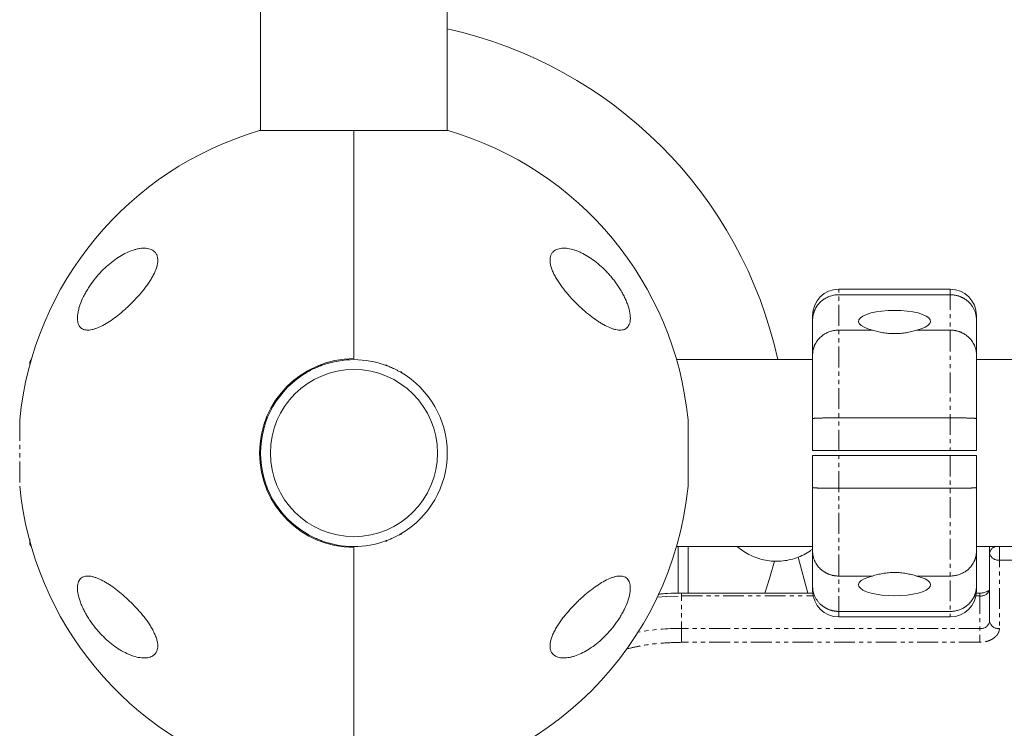
# Model space of a CAD drawing. Units: millimetres. Extents: x -2230 to 2230, y -1605 to 4545.
# Drawn here: x -727 to -426, y 1876 to 2092 of the extents above; entities that cross this region are included whole.
import ezdxf

# ---------------------------------------------------------------- set-up
doc = ezdxf.new("R2010")
doc.units = ezdxf.units.MM
doc.linetypes.add('PHANTOM', pattern=[12.7, 6.35, -1.27, 1.27, -1.27, 1.27, -1.27])

msp = doc.modelspace()

# ---------------------------------------------------------------- linework, layer by layer
at = {"color": 7, "linetype": 'Continuous', "lineweight": 15}
for p, q in [((-653.5, 2095), (-653.5, 2058.37)), ((-596.5, 2058.37), (-596.5, 2095)), ((-653.5, 2058.46), (-653.8, 2058.37)), ((-596.2, 2058.37), (-596.5, 2058.46)), ((-596.2, 2058.37), (-653.8, 2058.37)), ((-625, 2058.37), (-625, 1988.8)), ((-443, 2010), (-477, 2010)), ((-477, 2008.3), (-443, 2008.3)), ((-485, 1989.99), (-485, 2000.6)), ((-435, 1989.99), (-435, 2000.6)), ((-466.7, 1997.51), (-477, 1997.51)), ((-443, 1997.51), (-453.3, 1997.51)), ((-634.85, 1987.06), (-634.75, 1986.78)), ((-615.15, 1987.06), (-615.25, 1986.78)), ((-485, 1988.5), (-526.54, 1988.5)), ((435.11, 1988.5), (-435, 1988.5)), ((-522.99, 1950), (-522.99, 1970)), ((-485, 1960.75), (-485, 1970.51)), ((-477, 1970.75), (-443, 1970.75)), ((-435, 1960.75), (-435, 1970.51)), ((-435, 1960.75), (-485, 1960.75)), ((-485, 1959.25), (-435, 1959.25)), ((-485, 1959.25), (-485, 1949.49)), ((-435, 1959.25), (-435, 1949.49)), ((-443, 1949.25), (-477, 1949.25)), ((-634.85, 1932.94), (-634.75, 1933.22)), ((-615.15, 1932.94), (-615.25, 1933.22)), ((-625, 1861.63), (-625, 1931.2)), ((-526.54, 1931.5), (-485, 1931.5)), ((-526, 1917.21), (-526, 1931.5)), ((-523, 1931.5), (-523, 1917.29)), ((-485, 1930.01), (-485, 1919.4)), ((-435, 1931.5), (435.11, 1931.5)), ((-435, 1930.01), (-435, 1919.4)), ((-431, 1931.5), (-431, 1908.63)), ((-489.39, 1928.26), (-486.45, 1917.29)), ((-477, 1922.49), (-466.7, 1922.49)), ((-453.3, 1922.49), (-443, 1922.49)), ((-484.97, 1917.29), (-525, 1917.29)), ((-434, 1917.29), (-435.03, 1917.29)), ((-443, 1911.7), (-477, 1911.7)), ((-477, 1910), (-443, 1910))]:
    msp.add_line(p, q, dxfattribs=at)
at = {"color": 8, "linetype": 'PHANTOM', "lineweight": 0}
for p, q in [((-477, 1960.75), (-477, 2010)), ((-443, 2010), (-443, 1960.75)), ((-639.4, 1984.94), (-639.29, 1984.66)), ((-610.6, 1984.94), (-610.71, 1984.66)), ((-727, 1970.1), (-727, 1949.9)), ((-523, 1949.9), (-523, 1970.1)), ((-596.52, 1959.21), (-596.5, 1960)), ((-477, 1910), (-477, 1959.25)), ((-443, 1959.25), (-443, 1910)), ((-639.29, 1935.34), (-639.4, 1935.06)), ((-610.6, 1935.06), (-610.71, 1935.34)), ((-428, 1931.5), (-428, 1906.51)), ((428, 1927.37), (-428, 1927.37)), ((-525, 1902.27), (-525, 1917.29)), ((-434, 1917.29), (-434, 1902.27)), ((-525, 1916.41), (-484.84, 1916.41)), ((-435.16, 1916.41), (-434, 1916.41)), ((-434, 1906.51), (-525, 1906.51)), ((-434, 1902.27), (-525, 1902.27))]:
    msp.add_line(p, q, dxfattribs=at)
at = {"color": 7, "linetype": 'Continuous', "lineweight": 15, "flags": 128}
for points in [[(-453.3, 1997.51), (-451.87, 1997.91), (-450.69, 1998.39), (-449.8, 1998.92), (-449.23, 1999.49), (-449, 2000.08), (-449.12, 2000.68), (-449.58, 2001.26), (-450.37, 2001.8), (-451.47, 2002.3), (-452.83, 2002.73), (-454.41, 2003.07), (-456.17, 2003.33), (-458.06, 2003.49), (-460, 2003.54), (-461.94, 2003.49), (-463.83, 2003.33), (-465.59, 2003.07), (-467.18, 2002.73), (-468.54, 2002.3), (-469.63, 2001.8), (-470.42, 2001.26), (-470.88, 2000.68), (-471, 2000.08), (-470.77, 1999.49), (-470.2, 1998.92), (-469.32, 1998.39), (-468.14, 1997.91), (-466.7, 1997.51)], [(-496.67, 1927), (-498.15, 1921.72), (-499.57, 1917.29)], [(-466.7, 1922.49), (-468.14, 1922.09), (-469.32, 1921.61), (-470.2, 1921.08), (-470.77, 1920.51), (-471, 1919.92), (-470.88, 1919.32), (-470.42, 1918.74), (-469.63, 1918.2), (-468.54, 1917.7), (-467.18, 1917.27), (-465.59, 1916.93), (-463.83, 1916.67), (-461.94, 1916.51), (-460, 1916.46), (-458.06, 1916.51), (-456.17, 1916.67), (-454.41, 1916.93), (-452.83, 1917.27), (-451.47, 1917.7), (-450.37, 1918.2), (-449.58, 1918.74), (-449.12, 1919.32), (-449, 1919.92), (-449.23, 1920.51), (-449.8, 1921.08), (-450.69, 1921.61), (-451.87, 1922.09), (-453.3, 1922.49)], [(-431.06, 1918.12), (-431.06, 1918.12), (-431, 1918.53)]]:
    msp.add_lwpolyline(points, dxfattribs=at)
at = {"color": 8, "linetype": 'PHANTOM', "lineweight": 0, "flags": 128}
msp.add_lwpolyline([(-532.4, 1916.06), (-529.54, 1916.28), (-525, 1916.41)], dxfattribs=at)
at = {"color": 7, "linetype": 'Continuous', "lineweight": 15}
msp.add_circle((-625, 1960), 25.5, dxfattribs=at)
for centre, radius, start, end in [((-625, 1960), 132.5, 12.4211, 77.5789), ((-625, 1960), 102.5, 106.3184, 174.3459), ((-625, 1960), 102.5, 5.6541, 73.6816), ((-477, 2002), 8, 90, 180), ((-443, 2002), 8, 360, 90), ((-722.9, 1987.6), 1, 125.698, 180), ((-625, 1960), 28.8, 90, 270), ((-625, 1960), 28.5, 69.8738, 109.8344), ((-625, 1960), 28.5, 120.1042, 239.8958), ((-625, 1960), 28.5, 300.1042, 59.8958), ((-523.99, 1970), 1, 360, 5.6541), ((-625, 1960), 102.5, 185.6541, 253.6816), ((-625, 1960), 102.5, 275.6541, 354.3459), ((-523.99, 1950), 1, 354.3459, 360), ((-722.9, 1932.4), 1, 180, 234.302), ((-625, 1960), 28.5, 249.8313, 289.8807), ((-477, 1918), 8, 180, 270), ((-443, 1918), 8, 270, 0)]:
    msp.add_arc(centre, radius, start, end, dxfattribs=at)
at = {"color": 8, "linetype": 'PHANTOM', "lineweight": 0}
for centre, radius, start, end in [((-428.59, 1929.09), 2.44, 99.0222, 170.448), ((-428.37, 1930.02), 2.68, 191.4218, 278.0495), ((-433.68, 1919.24), 2.85, 263.4871, 336.7291), ((-433.62, 1909.16), 2.68, 261.9505, 348.5782), ((-428.37, 1909.16), 2.68, 191.4218, 278.0495), ((-525.04, 1829.76), 76.75, 89.9707, 99.9308)]:
    msp.add_arc(centre, radius, start, end, dxfattribs=at)
at = {"color": 7, "linetype": 'Continuous', "lineweight": 15}
for points, knots in [([(-689.03, 2010), (-689.64, 2009.22), (-690.28, 2008.46), (-691.58, 2007.02), (-692.25, 2006.32), (-693.27, 2005.31), (-693.61, 2004.97), (-694.3, 2004.33), (-694.64, 2004.02), (-695.67, 2003.11), (-696.36, 2002.53), (-697.74, 2001.45), (-698.43, 2000.94), (-699.79, 2000.02), (-700.45, 1999.6), (-701.76, 1998.86), (-702.4, 1998.54), (-703.34, 1998.14), (-703.66, 1998.03), (-704.26, 1997.82), (-704.56, 1997.74), (-705.42, 1997.54), (-705.97, 1997.48), (-706.73, 1997.52), (-706.98, 1997.56), (-707.43, 1997.67), (-707.65, 1997.76), (-708.04, 1997.97), (-708.23, 1998.11), (-708.56, 1998.43), (-708.71, 1998.62), (-708.96, 1999.05), (-709.07, 1999.29), (-709.19, 1999.7), (-709.23, 1999.84), (-709.29, 2000.14), (-709.31, 2000.29), (-709.36, 2000.77), (-709.37, 2001.11), (-709.35, 2001.65), (-709.34, 2001.83), (-709.3, 2002.22), (-709.28, 2002.41), (-709.18, 2003.01), (-709.09, 2003.42), (-708.88, 2004.26), (-708.75, 2004.69), (-708.29, 2006.01), (-707.92, 2006.89), (-707.26, 2008.21), (-707.03, 2008.65), (-706.54, 2009.51), (-706.28, 2009.94), (-705.48, 2011.2), (-704.92, 2012), (-703.74, 2013.53), (-703.12, 2014.26), (-701.83, 2015.65), (-701.18, 2016.3), (-699.85, 2017.5), (-699.17, 2018.06), (-697.81, 2019.1), (-697.11, 2019.57), (-695.73, 2020.42), (-695.04, 2020.79), (-693.67, 2021.44), (-692.99, 2021.71), (-691.98, 2022.04), (-691.64, 2022.13), (-690.98, 2022.29), (-690.66, 2022.35), (-689.69, 2022.49), (-689.08, 2022.53), (-688.19, 2022.46), (-687.9, 2022.41), (-687.35, 2022.29), (-687.09, 2022.2), (-686.6, 2021.99), (-686.36, 2021.85), (-685.93, 2021.54), (-685.74, 2021.35), (-685.4, 2020.93), (-685.26, 2020.69), (-685.09, 2020.29), (-685.04, 2020.15), (-684.96, 2019.85), (-684.93, 2019.7), (-684.85, 2019.22), (-684.84, 2018.89), (-684.87, 2018.34), (-684.89, 2018.15), (-684.95, 2017.77), (-684.98, 2017.58), (-685.11, 2016.99), (-685.23, 2016.58), (-685.46, 2015.96), (-685.54, 2015.75), (-685.71, 2015.33), (-685.81, 2015.12), (-686.1, 2014.5), (-686.32, 2014.08), (-686.79, 2013.25), (-687.04, 2012.83), (-687.57, 2012), (-687.85, 2011.6), (-688.43, 2010.79), (-688.72, 2010.39), (-689.03, 2010)], [0, 0, 0, 0, 0.03125, 0.03125, 0.0625, 0.0625, 0.078125, 0.078125, 0.09375, 0.09375, 0.125, 0.125, 0.15625, 0.15625, 0.1875, 0.1875, 0.21875, 0.21875, 0.234375, 0.234375, 0.25, 0.25, 0.28125, 0.28125, 0.296875, 0.296875, 0.3125, 0.3125, 0.328125, 0.328125, 0.34375, 0.34375, 0.359375, 0.359375, 0.367188, 0.367188, 0.375, 0.375, 0.390625, 0.390625, 0.398438, 0.398438, 0.40625, 0.40625, 0.421875, 0.421875, 0.4375, 0.4375, 0.46875, 0.46875, 0.484375, 0.484375, 0.5, 0.5, 0.53125, 0.53125, 0.5625, 0.5625, 0.59375, 0.59375, 0.625, 0.625, 0.65625, 0.65625, 0.6875, 0.6875, 0.71875, 0.71875, 0.734375, 0.734375, 0.75, 0.75, 0.78125, 0.78125, 0.796875, 0.796875, 0.8125, 0.8125, 0.828125, 0.828125, 0.84375, 0.84375, 0.859375, 0.859375, 0.867188, 0.867188, 0.875, 0.875, 0.890625, 0.890625, 0.898438, 0.898438, 0.90625, 0.90625, 0.921875, 0.921875, 0.929688, 0.929688, 0.9375, 0.9375, 0.953125, 0.953125, 0.96875, 0.96875, 0.984375, 0.984375, 1, 1, 1, 1]), ([(-560.97, 2010), (-561.58, 2010.78), (-562.16, 2011.58), (-562.95, 2012.81), (-563.2, 2013.22), (-563.67, 2014.06), (-563.89, 2014.48), (-564.29, 2015.32), (-564.46, 2015.73), (-564.68, 2016.35), (-564.75, 2016.56), (-564.87, 2016.96), (-564.93, 2017.16), (-565.06, 2017.75), (-565.12, 2018.13), (-565.15, 2018.68), (-565.15, 2018.86), (-565.14, 2019.2), (-565.12, 2019.37), (-565.05, 2019.85), (-564.97, 2020.14), (-564.75, 2020.68), (-564.6, 2020.92), (-564.27, 2021.34), (-564.07, 2021.53), (-563.65, 2021.85), (-563.41, 2021.98), (-562.68, 2022.31), (-562.13, 2022.43), (-560.94, 2022.53), (-560.32, 2022.5), (-559.05, 2022.31), (-558.39, 2022.15), (-557.38, 2021.83), (-557.03, 2021.71), (-556.35, 2021.44), (-556.01, 2021.29), (-554.98, 2020.8), (-554.29, 2020.43), (-552.91, 2019.59), (-552.21, 2019.11), (-550.85, 2018.08), (-550.18, 2017.53), (-548.86, 2016.33), (-548.2, 2015.69), (-547.24, 2014.65), (-546.92, 2014.29), (-546.3, 2013.56), (-546, 2013.18), (-545.11, 2012.04), (-544.54, 2011.24), (-543.74, 2009.98), (-543.49, 2009.55), (-543, 2008.7), (-542.77, 2008.26), (-542.33, 2007.39), (-542.13, 2006.95), (-541.75, 2006.06), (-541.58, 2005.62), (-541.12, 2004.33), (-540.9, 2003.48), (-540.63, 2001.88), (-540.6, 2001.15), (-540.7, 2000.18), (-540.75, 1999.88), (-540.91, 1999.34), (-541.02, 1999.09), (-541.27, 1998.65), (-541.41, 1998.46), (-541.74, 1998.13), (-541.92, 1997.99), (-542.32, 1997.77), (-542.54, 1997.68), (-542.99, 1997.56), (-543.24, 1997.52), (-543.99, 1997.48), (-544.53, 1997.53), (-545.4, 1997.73), (-545.7, 1997.81), (-546.31, 1998.01), (-546.61, 1998.13), (-547.55, 1998.52), (-548.19, 1998.84), (-549.19, 1999.4), (-549.52, 1999.6), (-550.2, 2000.02), (-550.54, 2000.24), (-551.56, 2000.93), (-552.24, 2001.43), (-553.62, 2002.52), (-554.32, 2003.1), (-555.7, 2004.32), (-556.38, 2004.96), (-557.73, 2006.3), (-558.4, 2006.99), (-559.38, 2008.09), (-559.71, 2008.46), (-560.35, 2009.22), (-560.66, 2009.61), (-560.97, 2010)], [0, 0, 0, 0, 0.03125, 0.03125, 0.046875, 0.046875, 0.0625, 0.0625, 0.078125, 0.078125, 0.085938, 0.085938, 0.09375, 0.09375, 0.109375, 0.109375, 0.117188, 0.117188, 0.125, 0.125, 0.140625, 0.140625, 0.15625, 0.15625, 0.171875, 0.171875, 0.1875, 0.1875, 0.21875, 0.21875, 0.25, 0.25, 0.28125, 0.28125, 0.296875, 0.296875, 0.3125, 0.3125, 0.34375, 0.34375, 0.375, 0.375, 0.40625, 0.40625, 0.4375, 0.4375, 0.453125, 0.453125, 0.46875, 0.46875, 0.5, 0.5, 0.515625, 0.515625, 0.53125, 0.53125, 0.546875, 0.546875, 0.5625, 0.5625, 0.59375, 0.59375, 0.625, 0.625, 0.640625, 0.640625, 0.65625, 0.65625, 0.671875, 0.671875, 0.6875, 0.6875, 0.703125, 0.703125, 0.71875, 0.71875, 0.75, 0.75, 0.765625, 0.765625, 0.78125, 0.78125, 0.8125, 0.8125, 0.828125, 0.828125, 0.84375, 0.84375, 0.875, 0.875, 0.90625, 0.90625, 0.9375, 0.9375, 0.96875, 0.96875, 0.984375, 0.984375, 1, 1, 1, 1]), ([(-485, 2000.6), (-485, 2000.7), (-485, 2000.88), (-484.98, 2001.16), (-484.96, 2001.44), (-484.92, 2001.71), (-484.87, 2001.98), (-484.82, 2002.24), (-484.76, 2002.5), (-484.68, 2002.76), (-484.6, 2003), (-484.51, 2003.25), (-484.42, 2003.49), (-484.32, 2003.72), (-484.21, 2003.95), (-484.09, 2004.17), (-483.97, 2004.39), (-483.84, 2004.59), (-483.71, 2004.8), (-483.57, 2005), (-483.43, 2005.19), (-483.28, 2005.37), (-483.13, 2005.55), (-482.98, 2005.72), (-482.82, 2005.89), (-482.58, 2006.13), (-482.24, 2006.43), (-481.78, 2006.78), (-481.31, 2007.09), (-480.81, 2007.37), (-480.3, 2007.62), (-479.77, 2007.83), (-479.23, 2008), (-478.68, 2008.13), (-478.12, 2008.23), (-477.56, 2008.29), (-477.19, 2008.29), (-477, 2008.3)], [0, 0, 0, 0, 0.023319, 0.046423, 0.069312, 0.091986, 0.114445, 0.136688, 0.158717, 0.180531, 0.202129, 0.223512, 0.24468, 0.265634, 0.286372, 0.306894, 0.327202, 0.347295, 0.367172, 0.386835, 0.406282, 0.425514, 0.444531, 0.463333, 0.48192, 0.500292, 0.54644, 0.592443, 0.638303, 0.684019, 0.729591, 0.775018, 0.820302, 0.865442, 0.910439, 0.955291, 1, 1, 1, 1]), ([(-443, 2008.3), (-442.9, 2008.3), (-442.71, 2008.29), (-442.41, 2008.28), (-442.12, 2008.25), (-441.82, 2008.21), (-441.53, 2008.17), (-441.24, 2008.11), (-440.95, 2008.04), (-440.67, 2007.96), (-440.38, 2007.88), (-440.1, 2007.78), (-439.83, 2007.67), (-439.55, 2007.55), (-439.29, 2007.42), (-439.02, 2007.28), (-438.76, 2007.13), (-438.51, 2006.97), (-438.26, 2006.81), (-438.02, 2006.63), (-437.79, 2006.44), (-437.56, 2006.25), (-437.31, 2006.02), (-437.05, 2005.75), (-436.76, 2005.43), (-436.49, 2005.08), (-436.24, 2004.72), (-436, 2004.34), (-435.78, 2003.93), (-435.59, 2003.5), (-435.41, 2003.06), (-435.27, 2002.6), (-435.15, 2002.12), (-435.07, 2001.63), (-435.01, 2001.12), (-435, 2000.78), (-435, 2000.6)], [0, 0, 0, 0, 0.023405, 0.04685, 0.070334, 0.093857, 0.11742, 0.141023, 0.164665, 0.188346, 0.212067, 0.235828, 0.259628, 0.283468, 0.307347, 0.331266, 0.355224, 0.379222, 0.40326, 0.427337, 0.451454, 0.47561, 0.499806, 0.533885, 0.568696, 0.604241, 0.640519, 0.677529, 0.715273, 0.753749, 0.792959, 0.832901, 0.873577, 0.914985, 0.957126, 1, 1, 1, 1]), ([(-485, 2000.6), (-485, 2001.01), (-485, 2001.82), (-485, 2001.94), (-485, 2002)], [0, 0, 0, 0, 0.5009348, 1, 1, 1, 1]), ([(-485, 1989.99), (-485, 1990.08), (-485, 1990.25), (-484.98, 1990.51), (-484.96, 1990.75), (-484.93, 1991), (-484.89, 1991.23), (-484.85, 1991.46), (-484.8, 1991.68), (-484.74, 1991.9), (-484.68, 1992.11), (-484.61, 1992.31), (-484.54, 1992.5), (-484.47, 1992.69), (-484.32, 1993.05), (-484.05, 1993.56), (-483.64, 1994.2), (-483.18, 1994.79), (-482.7, 1995.28), (-482.23, 1995.69), (-481.77, 1996.03), (-481.3, 1996.34), (-480.8, 1996.62), (-480.28, 1996.85), (-479.75, 1997.06), (-479.21, 1997.22), (-478.66, 1997.35), (-478.11, 1997.44), (-477.56, 1997.5), (-477.19, 1997.51), (-477, 1997.51)], [0, 0, 0, 0, 0.022085, 0.0437023, 0.064852, 0.0855339, 0.1057483, 0.1254949, 0.1447739, 0.1635852, 0.1819289, 0.199805, 0.2172134, 0.2341541, 0.2506273, 0.3158185, 0.3791503, 0.4406235, 0.5002387, 0.5470958, 0.5936665, 0.6399511, 0.6859503, 0.7316646, 0.7770945, 0.8222407, 0.8671038, 0.9116843, 0.9559828, 1, 1, 1, 1]), ([(-453.3, 1997.51), (-453.77, 1997.35), (-454.27, 1997.21), (-455.31, 1996.95), (-455.86, 1996.83), (-457.01, 1996.63), (-457.59, 1996.56), (-458.78, 1996.45), (-459.38, 1996.43), (-460.62, 1996.43), (-461.22, 1996.45), (-462.11, 1996.53), (-462.41, 1996.56), (-463, 1996.64), (-463.29, 1996.68), (-464.15, 1996.83), (-464.69, 1996.95), (-465.73, 1997.21), (-466.23, 1997.35), (-466.7, 1997.51)], [0, 0, 0, 0, 0.125, 0.125, 0.25, 0.25, 0.375, 0.375, 0.5, 0.5, 0.625, 0.625, 0.6875, 0.6875, 0.75, 0.75, 0.875, 0.875, 1, 1, 1, 1]), ([(-443, 1997.51), (-442.9, 1997.51), (-442.71, 1997.51), (-442.42, 1997.49), (-442.13, 1997.47), (-441.84, 1997.43), (-441.55, 1997.39), (-441.26, 1997.33), (-440.97, 1997.27), (-440.69, 1997.19), (-440.41, 1997.1), (-440.13, 1997.01), (-439.85, 1996.9), (-439.58, 1996.79), (-439.31, 1996.66), (-439.04, 1996.52), (-438.78, 1996.38), (-438.52, 1996.22), (-438.27, 1996.06), (-438.03, 1995.88), (-437.79, 1995.7), (-437.56, 1995.51), (-437.24, 1995.21), (-436.82, 1994.79), (-436.36, 1994.2), (-435.95, 1993.56), (-435.65, 1992.98), (-435.44, 1992.46), (-435.3, 1992.03), (-435.17, 1991.57), (-435.08, 1991.07), (-435.01, 1990.54), (-435, 1990.18), (-435, 1989.99)], [0, 0, 0, 0, 0.023024, 0.046126, 0.069305, 0.092561, 0.115895, 0.139306, 0.162795, 0.186361, 0.210005, 0.233727, 0.257528, 0.281406, 0.305362, 0.329397, 0.353509, 0.377701, 0.40197, 0.426318, 0.450745, 0.475251, 0.499835, 0.559447, 0.620918, 0.684251, 0.749444, 0.785717, 0.824185, 0.864847, 0.907703, 0.952754, 1, 1, 1, 1]), ([(-485, 1970.51), (-485, 1970.65), (-485, 1970.94), (-485, 1971.37), (-485, 1971.79), (-485, 1972.22), (-485, 1972.65), (-485, 1973.07), (-485, 1973.86), (-485, 1975.01), (-485, 1976.5), (-485, 1977.97), (-485, 1979.89), (-485, 1982.18), (-485, 1984.25), (-485, 1985.75), (-485, 1986.79), (-485, 1987.74), (-485, 1988.45), (-485, 1988.97), (-485, 1989.34), (-485, 1989.68), (-485, 1989.89), (-485, 1989.99)], [0, 0, 0, 0, 0.017298, 0.034582, 0.051857, 0.069131, 0.086408, 0.103695, 0.120999, 0.183175, 0.245372, 0.308733, 0.372116, 0.500002, 0.627888, 0.691249, 0.754632, 0.816807, 0.879005, 0.909266, 0.939497, 0.969731, 1, 1, 1, 1]), ([(-723.9, 1987.56), (-723.9, 1987.58), (-723.9, 1987.63), (-723.9, 1987.41), (-723.9, 1986.97), (-723.9, 1986.79)], [0, 0, 0, 0, 0.116896, 0.653558, 1, 1, 1, 1]), ([(-639.29, 1984.66), (-639.01, 1984.82), (-638.72, 1984.98), (-638.3, 1985.21), (-638.16, 1985.28), (-637.88, 1985.42), (-637.74, 1985.5), (-637.33, 1985.7), (-637.07, 1985.82), (-636.57, 1986.05), (-636.33, 1986.15), (-635.91, 1986.33), (-635.71, 1986.41), (-635.37, 1986.55), (-635.23, 1986.6), (-634.99, 1986.69), (-634.9, 1986.73), (-634.78, 1986.77), (-634.75, 1986.78), (-634.75, 1986.78)], [0, 0, 0, 0, 0.125, 0.125, 0.1875, 0.1875, 0.25, 0.25, 0.375, 0.375, 0.5, 0.5, 0.625, 0.625, 0.75, 0.75, 0.875, 0.875, 1, 1, 1, 1]), ([(-615.25, 1986.78), (-615.25, 1986.78), (-615.22, 1986.77), (-615.13, 1986.74), (-615.09, 1986.72), (-615, 1986.69), (-614.95, 1986.67), (-614.78, 1986.6), (-614.63, 1986.55), (-614.29, 1986.41), (-614.1, 1986.33), (-613.67, 1986.15), (-613.44, 1986.05), (-612.94, 1985.82), (-612.67, 1985.7), (-612.13, 1985.43), (-611.85, 1985.29), (-611.28, 1984.98), (-610.99, 1984.82), (-610.71, 1984.66)], [0, 0, 0, 0, 0.125, 0.125, 0.1875, 0.1875, 0.25, 0.25, 0.375, 0.375, 0.5, 0.5, 0.625, 0.625, 0.75, 0.75, 0.875, 0.875, 1, 1, 1, 1]), ([(-485, 1970.51), (-485, 1970.51), (-485, 1970.52), (-484.98, 1970.53), (-484.95, 1970.54), (-484.92, 1970.55), (-484.87, 1970.55), (-484.81, 1970.56), (-484.74, 1970.57), (-484.67, 1970.58), (-484.58, 1970.59), (-484.48, 1970.6), (-484.37, 1970.61), (-484.26, 1970.61), (-484.13, 1970.62), (-484, 1970.63), (-483.86, 1970.64), (-483.71, 1970.64), (-483.55, 1970.65), (-483.39, 1970.66), (-483.22, 1970.66), (-483.04, 1970.67), (-482.85, 1970.68), (-482.6, 1970.68), (-482.28, 1970.69), (-481.88, 1970.7), (-481.45, 1970.71), (-481.01, 1970.72), (-480.55, 1970.73), (-480.07, 1970.73), (-479.58, 1970.74), (-479.08, 1970.74), (-478.57, 1970.75), (-478.05, 1970.75), (-477.53, 1970.75), (-477.18, 1970.75), (-477, 1970.75)], [0, 0, 0, 0, 0.023419, 0.046773, 0.070063, 0.093288, 0.116448, 0.139544, 0.162575, 0.185541, 0.208443, 0.23128, 0.254052, 0.27676, 0.299403, 0.321981, 0.344495, 0.366943, 0.389327, 0.411646, 0.433901, 0.456091, 0.478216, 0.500276, 0.541703, 0.58317, 0.624675, 0.66622, 0.707804, 0.749427, 0.79109, 0.832792, 0.874534, 0.916316, 0.958138, 1, 1, 1, 1]), ([(-443, 1970.75), (-442.9, 1970.75), (-442.71, 1970.75), (-442.43, 1970.75), (-442.14, 1970.75), (-441.86, 1970.75), (-441.57, 1970.75), (-441.29, 1970.74), (-441.01, 1970.74), (-440.74, 1970.74), (-440.47, 1970.74), (-440.2, 1970.74), (-439.93, 1970.73), (-439.67, 1970.73), (-439.41, 1970.73), (-439.16, 1970.72), (-438.91, 1970.72), (-438.67, 1970.71), (-438.43, 1970.71), (-438.2, 1970.7), (-437.98, 1970.7), (-437.76, 1970.69), (-437.55, 1970.69), (-437.29, 1970.68), (-436.99, 1970.67), (-436.67, 1970.66), (-436.36, 1970.65), (-436.09, 1970.63), (-435.84, 1970.62), (-435.62, 1970.61), (-435.44, 1970.59), (-435.28, 1970.58), (-435.16, 1970.56), (-435.07, 1970.54), (-435.01, 1970.52), (-435, 1970.51), (-435, 1970.51)], [0, 0, 0, 0, 0.022842, 0.045673, 0.068492, 0.091298, 0.114093, 0.136876, 0.159648, 0.182407, 0.205155, 0.227891, 0.250615, 0.273327, 0.296028, 0.318717, 0.341394, 0.36406, 0.386714, 0.409357, 0.431988, 0.454607, 0.477215, 0.499811, 0.540297, 0.581, 0.621921, 0.66306, 0.704417, 0.74599, 0.787782, 0.829791, 0.872017, 0.914461, 0.957122, 1, 1, 1, 1]), ([(-477, 1949.25), (-477.1, 1949.25), (-477.29, 1949.25), (-477.57, 1949.25), (-477.86, 1949.25), (-478.14, 1949.25), (-478.43, 1949.25), (-478.71, 1949.26), (-478.99, 1949.26), (-479.26, 1949.26), (-479.54, 1949.26), (-479.8, 1949.26), (-480.07, 1949.27), (-480.33, 1949.27), (-480.59, 1949.27), (-480.84, 1949.28), (-481.09, 1949.28), (-481.33, 1949.29), (-481.57, 1949.29), (-481.8, 1949.3), (-482.02, 1949.3), (-482.24, 1949.31), (-482.45, 1949.31), (-482.71, 1949.32), (-483.01, 1949.33), (-483.33, 1949.34), (-483.64, 1949.35), (-483.91, 1949.37), (-484.16, 1949.38), (-484.38, 1949.39), (-484.57, 1949.41), (-484.72, 1949.42), (-484.85, 1949.44), (-484.93, 1949.46), (-484.99, 1949.48), (-485, 1949.49), (-485, 1949.49)], [0, 0, 0, 0, 0.022842, 0.045673, 0.068492, 0.091298, 0.114093, 0.136876, 0.159648, 0.182407, 0.205155, 0.227891, 0.250615, 0.273327, 0.296028, 0.318717, 0.341394, 0.36406, 0.386714, 0.409357, 0.431988, 0.454607, 0.477215, 0.499811, 0.540297, 0.581, 0.621921, 0.66306, 0.704417, 0.74599, 0.787782, 0.829791, 0.872017, 0.914461, 0.957122, 1, 1, 1, 1]), ([(-435, 1949.49), (-435, 1949.49), (-435, 1949.48), (-435.02, 1949.47), (-435.05, 1949.46), (-435.08, 1949.45), (-435.13, 1949.45), (-435.19, 1949.44), (-435.26, 1949.43), (-435.34, 1949.42), (-435.42, 1949.41), (-435.52, 1949.4), (-435.63, 1949.39), (-435.74, 1949.39), (-435.87, 1949.38), (-436, 1949.37), (-436.14, 1949.36), (-436.29, 1949.36), (-436.45, 1949.35), (-436.61, 1949.34), (-436.79, 1949.34), (-436.97, 1949.33), (-437.15, 1949.32), (-437.4, 1949.32), (-437.72, 1949.31), (-438.12, 1949.3), (-438.55, 1949.29), (-438.99, 1949.28), (-439.45, 1949.27), (-439.93, 1949.27), (-440.42, 1949.26), (-440.92, 1949.26), (-441.43, 1949.25), (-441.95, 1949.25), (-442.47, 1949.25), (-442.83, 1949.25), (-443, 1949.25)], [0, 0, 0, 0, 0.023419, 0.046773, 0.070063, 0.093288, 0.116448, 0.139544, 0.162575, 0.185541, 0.208443, 0.23128, 0.254052, 0.27676, 0.299403, 0.321981, 0.344495, 0.366943, 0.389327, 0.411646, 0.433901, 0.456091, 0.478216, 0.500276, 0.541703, 0.58317, 0.624675, 0.66622, 0.707804, 0.749427, 0.79109, 0.832792, 0.874534, 0.916316, 0.958138, 1, 1, 1, 1]), ([(-435, 1949.49), (-435, 1949.35), (-435, 1949.06), (-435, 1948.63), (-435, 1948.21), (-435, 1947.78), (-435, 1947.35), (-435, 1946.93), (-435, 1946.14), (-435, 1944.99), (-435, 1943.5), (-435, 1942.03), (-435, 1940.11), (-435, 1937.82), (-435, 1935.75), (-435, 1934.25), (-435, 1933.21), (-435, 1932.26), (-435, 1931.55), (-435, 1931.03), (-435, 1930.66), (-435, 1930.32), (-435, 1930.11), (-435, 1930.01)], [0, 0, 0, 0, 0.017298, 0.034582, 0.051857, 0.069131, 0.086408, 0.103695, 0.120999, 0.183175, 0.245372, 0.308733, 0.372116, 0.500002, 0.627888, 0.691249, 0.754632, 0.816807, 0.879005, 0.909266, 0.939497, 0.969731, 1, 1, 1, 1]), ([(-634.75, 1933.22), (-634.75, 1933.22), (-634.78, 1933.23), (-634.87, 1933.26), (-634.91, 1933.28), (-635, 1933.31), (-635.05, 1933.33), (-635.22, 1933.4), (-635.37, 1933.45), (-635.71, 1933.59), (-635.9, 1933.67), (-636.33, 1933.85), (-636.56, 1933.95), (-637.06, 1934.18), (-637.33, 1934.3), (-637.87, 1934.57), (-638.15, 1934.71), (-638.72, 1935.02), (-639.01, 1935.18), (-639.29, 1935.34)], [0, 0, 0, 0, 0.125, 0.125, 0.1875, 0.1875, 0.25, 0.25, 0.375, 0.375, 0.5, 0.5, 0.625, 0.625, 0.75, 0.75, 0.875, 0.875, 1, 1, 1, 1]), ([(-610.71, 1935.34), (-610.99, 1935.18), (-611.28, 1935.02), (-611.7, 1934.79), (-611.84, 1934.72), (-612.12, 1934.58), (-612.26, 1934.5), (-612.67, 1934.3), (-612.93, 1934.18), (-613.43, 1933.95), (-613.67, 1933.85), (-614.09, 1933.67), (-614.29, 1933.59), (-614.63, 1933.45), (-614.77, 1933.4), (-615.01, 1933.31), (-615.1, 1933.27), (-615.22, 1933.23), (-615.25, 1933.22), (-615.25, 1933.22)], [0, 0, 0, 0, 0.125, 0.125, 0.1875, 0.1875, 0.25, 0.25, 0.375, 0.375, 0.5, 0.5, 0.625, 0.625, 0.75, 0.75, 0.875, 0.875, 1, 1, 1, 1]), ([(-723.9, 1933.74), (-723.9, 1933.64), (-723.9, 1932.91), (-723.9, 1932.7), (-723.9, 1932.52)], [0, 0, 0, 0, 0.134955, 1, 1, 1, 1]), ([(-507.98, 1931.5), (-507.96, 1931.48), (-507.38, 1930.9), (-506.03, 1929.98), (-503.96, 1928.77), (-501.72, 1927.87), (-499.4, 1927.27), (-497.01, 1926.98), (-494.61, 1927), (-492.23, 1927.34), (-489.91, 1927.99), (-487.71, 1928.95), (-486.06, 1929.88), (-485.22, 1930.57), (-485, 1930.74)], [0, 0, 0, 0, 0.002749, 0.099069, 0.19539, 0.29171, 0.388031, 0.484351, 0.580672, 0.676993, 0.773314, 0.869635, 0.965956, 1, 1, 1, 1]), ([(-477, 1922.49), (-477.1, 1922.49), (-477.29, 1922.49), (-477.58, 1922.51), (-477.87, 1922.53), (-478.16, 1922.57), (-478.45, 1922.61), (-478.74, 1922.67), (-479.03, 1922.73), (-479.31, 1922.81), (-479.59, 1922.9), (-479.87, 1922.99), (-480.15, 1923.1), (-480.43, 1923.21), (-480.7, 1923.34), (-480.96, 1923.48), (-481.22, 1923.62), (-481.48, 1923.78), (-481.73, 1923.94), (-481.97, 1924.12), (-482.21, 1924.3), (-482.44, 1924.49), (-482.77, 1924.79), (-483.18, 1925.21), (-483.64, 1925.8), (-484.05, 1926.44), (-484.35, 1927.02), (-484.56, 1927.54), (-484.71, 1927.97), (-484.83, 1928.43), (-484.92, 1928.93), (-484.99, 1929.46), (-485, 1929.82), (-485, 1930.01)], [0, 0, 0, 0, 0.023024, 0.046126, 0.069305, 0.092561, 0.115895, 0.139306, 0.162795, 0.186361, 0.210005, 0.233727, 0.257528, 0.281406, 0.305362, 0.329397, 0.353509, 0.377701, 0.40197, 0.426318, 0.450745, 0.475251, 0.499835, 0.559447, 0.620918, 0.684251, 0.749444, 0.785717, 0.824185, 0.864847, 0.907703, 0.952754, 1, 1, 1, 1]), ([(-435, 1930.01), (-435, 1929.92), (-435, 1929.75), (-435.02, 1929.49), (-435.04, 1929.25), (-435.07, 1929), (-435.11, 1928.77), (-435.15, 1928.54), (-435.2, 1928.32), (-435.26, 1928.1), (-435.32, 1927.89), (-435.39, 1927.69), (-435.46, 1927.5), (-435.53, 1927.31), (-435.69, 1926.95), (-435.95, 1926.44), (-436.36, 1925.8), (-436.82, 1925.21), (-437.3, 1924.72), (-437.77, 1924.31), (-438.23, 1923.97), (-438.71, 1923.66), (-439.21, 1923.38), (-439.72, 1923.15), (-440.25, 1922.94), (-440.79, 1922.78), (-441.34, 1922.65), (-441.89, 1922.56), (-442.45, 1922.5), (-442.82, 1922.49), (-443, 1922.49)], [0, 0, 0, 0, 0.022085, 0.043702, 0.064852, 0.085534, 0.105748, 0.125495, 0.144774, 0.163585, 0.181929, 0.199805, 0.217213, 0.234154, 0.250627, 0.315818, 0.37915, 0.440623, 0.500239, 0.547096, 0.593666, 0.639951, 0.68595, 0.731665, 0.777095, 0.822241, 0.867104, 0.911684, 0.955983, 1, 1, 1, 1]), ([(-466.7, 1922.49), (-466.23, 1922.65), (-465.73, 1922.79), (-464.69, 1923.05), (-464.14, 1923.17), (-462.99, 1923.37), (-462.41, 1923.44), (-461.22, 1923.55), (-460.62, 1923.57), (-459.39, 1923.57), (-458.78, 1923.55), (-457.89, 1923.47), (-457.59, 1923.44), (-457.01, 1923.36), (-456.71, 1923.32), (-455.86, 1923.17), (-455.31, 1923.05), (-454.27, 1922.79), (-453.77, 1922.65), (-453.3, 1922.49)], [0, 0, 0, 0, 0.125, 0.125, 0.25, 0.25, 0.375, 0.375, 0.5, 0.5, 0.625, 0.625, 0.6875, 0.6875, 0.75, 0.75, 0.875, 0.875, 1, 1, 1, 1]), ([(-689.03, 1910), (-688.42, 1909.22), (-687.84, 1908.42), (-687.05, 1907.19), (-686.8, 1906.78), (-686.33, 1905.94), (-686.11, 1905.52), (-685.71, 1904.68), (-685.54, 1904.27), (-685.32, 1903.65), (-685.25, 1903.44), (-685.13, 1903.04), (-685.07, 1902.84), (-684.94, 1902.25), (-684.88, 1901.87), (-684.85, 1901.32), (-684.85, 1901.14), (-684.86, 1900.8), (-684.88, 1900.63), (-684.95, 1900.15), (-685.03, 1899.86), (-685.25, 1899.32), (-685.4, 1899.08), (-685.73, 1898.66), (-685.93, 1898.47), (-686.35, 1898.15), (-686.59, 1898.02), (-687.32, 1897.69), (-687.87, 1897.57), (-689.06, 1897.47), (-689.68, 1897.5), (-690.95, 1897.69), (-691.61, 1897.85), (-692.62, 1898.17), (-692.97, 1898.29), (-693.65, 1898.56), (-693.99, 1898.71), (-695.02, 1899.2), (-695.71, 1899.57), (-697.09, 1900.41), (-697.79, 1900.89), (-699.15, 1901.92), (-699.82, 1902.47), (-701.14, 1903.67), (-701.8, 1904.31), (-702.76, 1905.35), (-703.08, 1905.71), (-703.7, 1906.44), (-704, 1906.82), (-704.89, 1907.96), (-705.46, 1908.76), (-706.26, 1910.02), (-706.51, 1910.45), (-707, 1911.3), (-707.23, 1911.74), (-707.67, 1912.61), (-707.87, 1913.05), (-708.25, 1913.94), (-708.42, 1914.38), (-708.88, 1915.67), (-709.1, 1916.52), (-709.37, 1918.12), (-709.4, 1918.85), (-709.3, 1919.82), (-709.25, 1920.12), (-709.09, 1920.66), (-708.98, 1920.91), (-708.73, 1921.35), (-708.59, 1921.54), (-708.26, 1921.87), (-708.08, 1922.01), (-707.68, 1922.23), (-707.46, 1922.32), (-707.01, 1922.44), (-706.76, 1922.48), (-706.01, 1922.52), (-705.47, 1922.47), (-704.6, 1922.27), (-704.3, 1922.19), (-703.69, 1921.99), (-703.39, 1921.87), (-702.45, 1921.48), (-701.81, 1921.16), (-700.81, 1920.6), (-700.48, 1920.4), (-699.8, 1919.98), (-699.46, 1919.76), (-698.44, 1919.07), (-697.76, 1918.57), (-696.38, 1917.48), (-695.68, 1916.9), (-694.3, 1915.68), (-693.62, 1915.04), (-692.27, 1913.7), (-691.6, 1913.01), (-690.62, 1911.91), (-690.29, 1911.54), (-689.65, 1910.78), (-689.34, 1910.39), (-689.03, 1910)], [0, 0, 0, 0, 0.03125, 0.03125, 0.046875, 0.046875, 0.0625, 0.0625, 0.078125, 0.078125, 0.085937, 0.085937, 0.09375, 0.09375, 0.109375, 0.109375, 0.117187, 0.117187, 0.125, 0.125, 0.140625, 0.140625, 0.15625, 0.15625, 0.171875, 0.171875, 0.1875, 0.1875, 0.21875, 0.21875, 0.25, 0.25, 0.28125, 0.28125, 0.296875, 0.296875, 0.3125, 0.3125, 0.34375, 0.34375, 0.375, 0.375, 0.40625, 0.40625, 0.4375, 0.4375, 0.453125, 0.453125, 0.46875, 0.46875, 0.5, 0.5, 0.515625, 0.515625, 0.53125, 0.53125, 0.546875, 0.546875, 0.5625, 0.5625, 0.59375, 0.59375, 0.625, 0.625, 0.640625, 0.640625, 0.65625, 0.65625, 0.671875, 0.671875, 0.6875, 0.6875, 0.703125, 0.703125, 0.71875, 0.71875, 0.75, 0.75, 0.765625, 0.765625, 0.78125, 0.78125, 0.8125, 0.8125, 0.828125, 0.828125, 0.84375, 0.84375, 0.875, 0.875, 0.90625, 0.90625, 0.9375, 0.9375, 0.96875, 0.96875, 0.984375, 0.984375, 1, 1, 1, 1]), ([(-560.97, 1910), (-560.36, 1910.78), (-559.72, 1911.54), (-558.42, 1912.98), (-557.75, 1913.68), (-556.73, 1914.69), (-556.39, 1915.03), (-555.7, 1915.67), (-555.36, 1915.98), (-554.33, 1916.89), (-553.64, 1917.47), (-552.26, 1918.55), (-551.57, 1919.06), (-550.21, 1919.98), (-549.55, 1920.4), (-548.24, 1921.14), (-547.6, 1921.46), (-546.66, 1921.86), (-546.34, 1921.97), (-545.74, 1922.18), (-545.44, 1922.26), (-544.58, 1922.46), (-544.03, 1922.52), (-543.27, 1922.48), (-543.02, 1922.44), (-542.57, 1922.33), (-542.35, 1922.24), (-541.96, 1922.03), (-541.77, 1921.89), (-541.44, 1921.57), (-541.29, 1921.38), (-541.04, 1920.95), (-540.93, 1920.71), (-540.81, 1920.3), (-540.77, 1920.16), (-540.71, 1919.86), (-540.69, 1919.71), (-540.64, 1919.23), (-540.63, 1918.89), (-540.65, 1918.35), (-540.66, 1918.17), (-540.7, 1917.78), (-540.72, 1917.59), (-540.82, 1916.99), (-540.91, 1916.58), (-541.12, 1915.74), (-541.25, 1915.31), (-541.71, 1913.99), (-542.08, 1913.11), (-542.74, 1911.79), (-542.97, 1911.35), (-543.46, 1910.49), (-543.72, 1910.06), (-544.52, 1908.8), (-545.08, 1908), (-546.26, 1906.47), (-546.88, 1905.74), (-548.17, 1904.35), (-548.82, 1903.7), (-550.15, 1902.5), (-550.83, 1901.94), (-552.19, 1900.9), (-552.89, 1900.43), (-554.27, 1899.58), (-554.96, 1899.21), (-556.33, 1898.56), (-557.01, 1898.29), (-558.02, 1897.96), (-558.36, 1897.87), (-559.02, 1897.71), (-559.34, 1897.65), (-560.31, 1897.51), (-560.92, 1897.47), (-561.81, 1897.54), (-562.1, 1897.59), (-562.65, 1897.71), (-562.91, 1897.8), (-563.4, 1898.01), (-563.64, 1898.15), (-564.07, 1898.46), (-564.26, 1898.65), (-564.6, 1899.07), (-564.74, 1899.31), (-564.91, 1899.71), (-564.96, 1899.85), (-565.04, 1900.15), (-565.07, 1900.3), (-565.15, 1900.78), (-565.16, 1901.11), (-565.13, 1901.66), (-565.11, 1901.85), (-565.05, 1902.23), (-565.02, 1902.42), (-564.89, 1903.01), (-564.77, 1903.42), (-564.54, 1904.04), (-564.46, 1904.25), (-564.29, 1904.67), (-564.19, 1904.88), (-563.9, 1905.5), (-563.68, 1905.92), (-563.21, 1906.75), (-562.96, 1907.17), (-562.43, 1908), (-562.15, 1908.4), (-561.57, 1909.21), (-561.28, 1909.61), (-560.97, 1910)], [0, 0, 0, 0, 0.03125, 0.03125, 0.0625, 0.0625, 0.078125, 0.078125, 0.09375, 0.09375, 0.125, 0.125, 0.15625, 0.15625, 0.1875, 0.1875, 0.21875, 0.21875, 0.234375, 0.234375, 0.25, 0.25, 0.28125, 0.28125, 0.296875, 0.296875, 0.3125, 0.3125, 0.328125, 0.328125, 0.34375, 0.34375, 0.359375, 0.359375, 0.367187, 0.367187, 0.375, 0.375, 0.390625, 0.390625, 0.398437, 0.398437, 0.40625, 0.40625, 0.421875, 0.421875, 0.4375, 0.4375, 0.46875, 0.46875, 0.484375, 0.484375, 0.5, 0.5, 0.53125, 0.53125, 0.5625, 0.5625, 0.59375, 0.59375, 0.625, 0.625, 0.65625, 0.65625, 0.6875, 0.6875, 0.71875, 0.71875, 0.734375, 0.734375, 0.75, 0.75, 0.78125, 0.78125, 0.796875, 0.796875, 0.8125, 0.8125, 0.828125, 0.828125, 0.84375, 0.84375, 0.859375, 0.859375, 0.867188, 0.867188, 0.875, 0.875, 0.890625, 0.890625, 0.898438, 0.898438, 0.90625, 0.90625, 0.921875, 0.921875, 0.929688, 0.929688, 0.9375, 0.9375, 0.953125, 0.953125, 0.96875, 0.96875, 0.984375, 0.984375, 1, 1, 1, 1]), ([(-525, 1917.29), (-526.43, 1917.27), (-528.43, 1917.23), (-530.81, 1917.08), (-531.76, 1916.98), (-532.14, 1916.94)], [0, 0, 0, 0, 0.5978773, 0.8400422, 1, 1, 1, 1]), ([(-477, 1911.7), (-477.1, 1911.7), (-477.29, 1911.71), (-477.59, 1911.72), (-477.88, 1911.75), (-478.18, 1911.79), (-478.47, 1911.83), (-478.76, 1911.89), (-479.05, 1911.96), (-479.33, 1912.04), (-479.62, 1912.12), (-479.9, 1912.22), (-480.17, 1912.33), (-480.45, 1912.45), (-480.72, 1912.58), (-480.98, 1912.72), (-481.24, 1912.87), (-481.49, 1913.03), (-481.74, 1913.19), (-481.98, 1913.37), (-482.21, 1913.56), (-482.44, 1913.75), (-482.69, 1913.98), (-482.96, 1914.25), (-483.24, 1914.57), (-483.51, 1914.92), (-483.76, 1915.28), (-484, 1915.66), (-484.22, 1916.07), (-484.42, 1916.5), (-484.59, 1916.94), (-484.73, 1917.4), (-484.85, 1917.88), (-484.94, 1918.37), (-484.99, 1918.88), (-485, 1919.22), (-485, 1919.4)], [0, 0, 0, 0, 0.023405, 0.04685, 0.070334, 0.093857, 0.11742, 0.141023, 0.164665, 0.188346, 0.212067, 0.235828, 0.259628, 0.283468, 0.307347, 0.331266, 0.355224, 0.379222, 0.40326, 0.427337, 0.451454, 0.47561, 0.499806, 0.533885, 0.568696, 0.604241, 0.640519, 0.677529, 0.715273, 0.753749, 0.792959, 0.832901, 0.873577, 0.914985, 0.957126, 1, 1, 1, 1]), ([(-435, 1919.4), (-435, 1919.3), (-435, 1919.12), (-435.02, 1918.84), (-435.05, 1918.56), (-435.08, 1918.29), (-435.13, 1918.02), (-435.18, 1917.76), (-435.25, 1917.5), (-435.32, 1917.24), (-435.4, 1917), (-435.49, 1916.75), (-435.58, 1916.51), (-435.69, 1916.28), (-435.79, 1916.05), (-435.91, 1915.83), (-436.03, 1915.61), (-436.16, 1915.41), (-436.29, 1915.2), (-436.43, 1915), (-436.57, 1914.81), (-436.72, 1914.63), (-436.87, 1914.45), (-437.03, 1914.28), (-437.18, 1914.11), (-437.43, 1913.87), (-437.77, 1913.57), (-438.22, 1913.22), (-438.69, 1912.91), (-439.19, 1912.63), (-439.7, 1912.38), (-440.23, 1912.17), (-440.77, 1912), (-441.32, 1911.87), (-441.88, 1911.77), (-442.44, 1911.71), (-442.81, 1911.71), (-443, 1911.7)], [0, 0, 0, 0, 0.023319, 0.046423, 0.069312, 0.091986, 0.114445, 0.136688, 0.158717, 0.180531, 0.202129, 0.223512, 0.24468, 0.265634, 0.286372, 0.306894, 0.327202, 0.347295, 0.367172, 0.386835, 0.406282, 0.425514, 0.444531, 0.463333, 0.48192, 0.500292, 0.54644, 0.592443, 0.638303, 0.684019, 0.729591, 0.775018, 0.820302, 0.865442, 0.910439, 0.955291, 1, 1, 1, 1]), ([(-435, 1919.4), (-435, 1918.99), (-435, 1918.18), (-435, 1918.06), (-435, 1918)], [0, 0, 0, 0, 0.500935, 1, 1, 1, 1]), ([(-431.09, 1918.11), (-431.13, 1918.11), (-431.23, 1918.12), (-431.55, 1917.87), (-432.06, 1917.64), (-432.58, 1917.46), (-433.24, 1917.32), (-433.74, 1917.3), (-434, 1917.29)], [0, 0, 0, 0, 0.191967, 0.432475, 0.561657, 0.698639, 0.844529, 1, 1, 1, 1])]:
    msp.add_open_spline(points, degree=3, knots=knots, dxfattribs=at)
for points in [[(-435, 2002), (-435, 2002.01), (-435, 2001.54), (-435, 2000.6)], [(-435, 1989.99), (-435, 1986.51), (-435, 1979.01), (-435, 1970.51)], [(-485, 1930.01), (-485, 1933.49), (-485, 1940.99), (-485, 1949.49)], [(-485, 1918), (-485, 1917.99), (-485, 1918.46), (-485, 1919.4)]]:
    msp.add_open_spline(points, degree=3, dxfattribs=at)
at = {"color": 8, "linetype": 'PHANTOM', "lineweight": 0}
for points, knots in [([(-428, 1906.51), (-428, 1906.46), (-428, 1906.36), (-428.01, 1906.2), (-428.03, 1906.05), (-428.06, 1905.89), (-428.12, 1905.66), (-428.22, 1905.34), (-428.42, 1904.94), (-428.66, 1904.56), (-429.08, 1904.06), (-429.73, 1903.49), (-430.53, 1903.03), (-431.24, 1902.74), (-431.78, 1902.56), (-432.34, 1902.43), (-432.84, 1902.35), (-433.27, 1902.3), (-433.63, 1902.27), (-433.88, 1902.27), (-434, 1902.27)], [0, 0, 0, 0, 0.023335, 0.046628, 0.06991, 0.093212, 0.116565, 0.178301, 0.240092, 0.304402, 0.368768, 0.500006, 0.631244, 0.695553, 0.759919, 0.821655, 0.883446, 0.922309, 0.961112, 1, 1, 1, 1]), ([(-525, 1902.27), (-527.11, 1902.21), (-531.4, 1902.1), (-537.06, 1901.38), (-540.47, 1900.55), (-541.82, 1900.22)], [0, 0, 0, 0, 0.369491, 0.75044, 1, 1, 1, 1])]:
    msp.add_open_spline(points, degree=3, knots=knots, dxfattribs=at)

doc.saveas('drawing.dxf')
